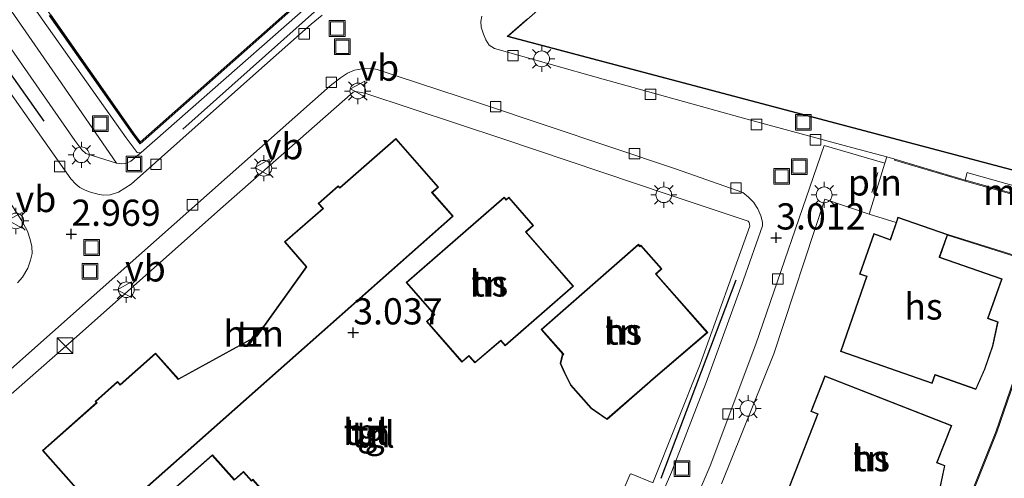
# Model space of a CAD drawing. Units: metres. Extents: x 99996 to 105892, y 437498 to 443754.
# Drawn here: x 101790 to 101884, y 438055 to 438099 of the extents above; entities that cross this region are included whole.
import ezdxf
from ezdxf.enums import TextEntityAlignment as Align

# ---------------------------------------------------------------- set-up
doc = ezdxf.new("R2010")
doc.units = ezdxf.units.M
doc.layers.get('0').update_dxf_attribs({"lineweight": 25})
for name, color, linetype, lineweight in [('B-ME-GC-DAMWAND-GV-B6', 10, 'Continuous', 25), ('B-ME-GR-BOMENRIJ-L-B1', 10, 'Continuous', 25), ('B-ME-GW-HOOGTEPUNT-S-B1', 10, 'Continuous', 25), ('B-ME-GW-KRUINLIJN-L-B1', 93, 'Continuous', 18), ('B-ME-GW-TEENLIJN-L-B1', 93, 'Continuous', 18), ('B-ME-IE-GRONDWERKLIJN-GROND_INGERICHT-GV-B6', 253, 'Continuous', 18), ('B-ME-IE-INRICHTINGSELEMENT-L-B1', 253, 'Continuous', 18), ('B-ME-IE-INRICHTINGSELEMENT-S-B1', 253, 'Continuous', 18), ('B-ME-IE-MEUBILAIR_WEGMEUBILAIR-LICHTMAST-S-B1', 8, 'Continuous', 18), ('B-ME-KG-KADASTRAAL-DAKRAND-L-B1', 13, 'Continuous', 18), ('B-ME-MW-MUUR-GV-B6', 8, 'IE-TERREINAFSCHEIDING-KUNSTMATIG', 18), ('B-ME-OB-BEKLEDING-GV-B6', 253, 'Continuous', 18), ('B-ME-OB-WATERLIJN-L-B1', 133, 'OB-WATERLIJN', 18), ('B-ME-OG-BEBOUWING-GV-B6', 173, 'Continuous', 18), ('B-ME-OG-WATER-GV-B6', 153, 'Continuous', 18), ('B-ME-VH-VERH_SOORT-BETON-OVERIG-GV-B6', 8, 'IE-TERREINAFSCHEIDING-NATUURLIJK-HOUTWAL', 18), ('B-ME-VH-VERH_SOORT-BITUMEN-GV-B6', 8, 'IE-TERREINAFSCHEIDING-NATUURLIJK-HOUTWAL', 18), ('B-ME-VH-VERH_SOORT-TEGELS-GV-B6', 8, 'Continuous', 18), ('B-ME-VV-KOLK-S-B1', 8, 'Continuous', 18), ('B-ME-VW-MEUBILAIR_WEGMEUBILAIR-VERKEERSBORD-S-B1', 8, 'Continuous', 18)]:
    doc.layers.add(name, color=color, linetype=linetype, lineweight=lineweight)
doc.styles.add('NLCS-ISO', font='NLCS-ISO.TTF')
doc.linetypes.add('IE-TERREINAFSCHEIDING-KUNSTMATIG', pattern='A,4,[82,NLCS.SHX,S=0.75,R=90,X=0,Y=0],4,-2', length=10)
doc.linetypes.add('IE-TERREINAFSCHEIDING-NATUURLIJK-HOUTWAL', pattern='A,7,-1.5,[67,NLCS.SHX,S=0.75,R=45,X=0,Y=0],-1.5,7,-1.5,[70,NLCS.SHX,S=0.75,R=0,X=0,Y=0],-1.5', length=20)
doc.linetypes.add('OB-WATERLIJN', pattern='A,10,[32,NLCS.SHX,S=2,R=0,X=0,Y=0],-12', length=22)

# ---------------------------------------------------------------- blocks, each defined once
blk = doc.blocks.new('kast')
blk.add_line((-0.75, -0.75), (0.75, 0.75))
blk.add_lwpolyline([(-0.75, 0.75), (0.75, 0.75), (0.75, -0.75), (-0.75, -0.75)], close=True)
blk = doc.blocks.new('put')
for p, q in [((0.75, 0.75), (-0.75, 0.75)), ((-0.75, 0.75), (-0.75, -0.75)), ((0.75, -0.75), (0.75, 0.75)), ((-0.75, -0.75), (0.75, -0.75))]:
    blk.add_line(p, q)
blk.add_lwpolyline([(-0.625, 0.625), (0.625, 0.625), (0.625, -0.625), (-0.625, -0.625)], close=True)
blk = doc.blocks.new('verkeersbord')
for p, q in [((0, 0.75), (-0.75, -0.625)), ((0.75, -0.625), (0, 0.75)), ((-0.75, -0.625), (0.75, -0.625))]:
    blk.add_line(p, q)
blk = doc.blocks.new('hoogtepunt')
for p, q in [((-0.5, 0), (0.5, 0)), ((0, 0.5), (0, -0.5))]:
    blk.add_line(p, q)
blk = doc.blocks.new('kolk')
blk.add_lwpolyline([(-0.5, -0.5), (0.5, -0.5), (0.5, 0.5), (-0.5, 0.5)], close=True)
blk = doc.blocks.new('lantaarnpaal')
for p, q in [((0, 0.75), (0, 1.25)), ((-0.75, 0), (-1.25, 0)), ((-0.884, 0.884), (-0.53, 0.53)), ((0.53, 0.53), (0.884, 0.884)), ((0.75, 0), (1.25, 0)), ((-0.53, -0.53), (-0.884, -0.884)), ((0, -0.75), (0, -1.25)), ((0.53, -0.53), (0.884, -0.884))]:
    blk.add_line(p, q)
blk.add_circle((0, 0), 0.75)

msp = doc.modelspace()

# ---------------------------------------------------------------- linework, layer by layer
at = {"layer": 'B-ME-GC-DAMWAND-GV-B6'}
for points in [[(101822.489, 438105.975, 3.065), (101801.197, 438087.105, 3.044), (101800.467, 438088.092, 3), (101792.563, 438099.355, 2.054)], [(101792.645, 438099.412, 1), (101800.548, 438088.15, 1), (101801.212, 438087.252, 1), (101822.423, 438106.05, 1)]]:
    msp.add_polyline3d(points, dxfattribs=at)
at = {"layer": 'B-ME-GR-BOMENRIJ-L-B1'}
msp.add_line((101850.907, 438055.187, 3.044), (101858.041, 438074.103, 3.084), dxfattribs=at)
for points in [[(101805.285, 438088.498, 3.076), (101822.804, 438104.161, 3.08), (101839.12, 438118.512, 3.067), (101880.922, 438155.661, 3.108)], [(101792.052, 438089.246, 3.071), (101778.858, 438107.961, 3.076), (101765.713, 438126.51, 3.094), (101751.272, 438147.084, 3.064)]]:
    msp.add_polyline3d(points, dxfattribs=at)
at = {"layer": 'B-ME-GW-KRUINLIJN-L-B1'}
msp.add_polyline3d([(101771.979, 438120.116, 3.126), (101779.133, 438110.006, 3.095), (101785.467, 438101.098, 3.065), (101794.964, 438087.404, 3.052), (101795.629, 438086.523, 3.049), (101796.018, 438086.156, 3.049), (101798.943, 438085.246, 3.034)], dxfattribs=at)
at = {"layer": 'B-ME-GW-TEENLIJN-L-B1'}
msp.add_polyline3d([(101798.943, 438085.246, 3.034), (101793.382, 438093.336, 2.498), (101784.462, 438106.205, 2.118), (101777.214, 438116.29, 2.172), (101773.71, 438121.286, 2.288), (101771.711, 438124.136, 2.303), (101759.464, 438141.597, 2.19), (101747.231, 438158.907, 2.204), (101745.355, 438161.561, 2.211), (101744.9, 438162.205, 2.16), (101731.474, 438181.203, 2.176), (101729.374, 438184.129, 2.208), (101725.781, 438189.261, 2.714), (101724.764, 438190.646, 2.825), (101723.056, 438189.318, 2.99)], dxfattribs=at)
at = {"layer": 'B-ME-IE-GRONDWERKLIJN-GROND_INGERICHT-GV-B6'}
for points in [[(101781.261, 438056.513, 3), (101795.161, 438068.707, 3.023), (101809.127, 438081.118, 3.008), (101821.534, 438092.025, 3.008), (101821.751, 438092.091, 3.008), (101822.622, 438091.921, 3)], [(101822.622, 438091.921, 3), (101835.902, 438087.535, 3), (101851.561, 438082.251, 3.036), (101859.209, 438079.698, 3.038), (101859.297, 438079.596, 3.038), (101859.338, 438079.432, 3.038), (101859.346, 438079.226, 3.038), (101854.606, 438066.051, 3.071), (101850.118, 438054.719, 3.056)], [(101825.596, 438087.597, 3.026), (101820.246, 438082.918, 3.026), (101820.103, 438083.081, 3.026), (101818.179, 438081.393, 3.026), (101818.622, 438080.926, 3.026), (101814.96, 438077.739, 3.026), (101817.04, 438075.361, 3.026), (101812.321, 438068.755, 3), (101804.85, 438064.66, 3.026), (101802.675, 438067.115, 3.026), (101799.302, 438064.126, 3.026), (101799.05, 438064.41, 3.026), (101796.901, 438062.504, 3.026), (101797.02, 438062.37, 3.026), (101791.889, 438057.822, 3.026), (101796.089, 438053.085, 3.026), (101796.629, 438053.562, 3.026), (101798.563, 438051.379, 3.026), (101831.066, 438080.189, 3.026), (101829.077, 438082.434, 3.026), (101829.664, 438082.946, 3.026), (101825.596, 438087.597, 3.026)], [(101828.502, 438070.145, 3.064), (101831.899, 438066.25, 3.064), (101832.551, 438066.819, 3.064), (101833.139, 438066.176, 3.064), (101835.598, 438068.278, 3.064), (101836.017, 438067.798, 3.064), (101842.549, 438073.495, 3.064), (101838.036, 438078.671, 3.064), (101838.735, 438079.281, 3.064), (101836.361, 438082.004, 3.064), (101836.114, 438081.789, 3.064), (101835.923, 438082.008, 3.064), (101826.578, 438073.859, 3.064), (101829.249, 438070.796, 3.064), (101828.502, 438070.145, 3.064)], [(101856.664, 438054.623, 3.036), (101861.63, 438067.049, 3.044), (101866.499, 438081.818, 3.039), (101870.737, 438080.389, 3.021), (101873.307, 438079.577, 2.871)], [(101873.307, 438079.577, 2.871), (101872.75, 438077.975, 3.018), (101871.172, 438078.524, 3.018), (101869.827, 438074.657, 3.018), (101870.491, 438074.426, 3.018), (101867.999, 438067.263, 3.018), (101876.743, 438064.221, 3.018), (101877.018, 438065.011, 3.018), (101880.924, 438063.652, 3.018), (101881.771, 438065.578, 3.018), (101882.539, 438067.788, 3.018), (101883.053, 438070.103, 3.018), (101882.097, 438070.435, 3.018), (101883.412, 438074.214, 3.018), (101877.477, 438076.279, 3.018), (101878.2, 438078.363, 2.429), (101888.188, 438075.227, 3.085), (101882.808, 438059.601, 3.18), (101872.803, 438034.525, 3.115)], [(101839.447, 438069.36, 2.978), (101841.531, 438067.015, 2.978), (101841.46, 438066.958, 2.978), (101841.272, 438066.113, 2.978), (101841.654, 438065.248, 2.978), (101842.256, 438064.063, 2.978), (101844.212, 438061.834, 2.978), (101845.733, 438060.784, 2.978), (101849.836, 438064.378, 2.978), (101849.898, 438064.428, 2.978), (101855.335, 438069.073, 2.978), (101850.426, 438074.664, 2.978), (101850.977, 438075.148, 2.978), (101848.972, 438077.432, 2.978), (101848.869, 438077.341, 2.978), (101848.725, 438077.505, 2.978), (101839.447, 438069.36, 2.978)], [(101862.909, 438053.869, 3.062), (101871.479, 438050.507, 3.062), (101871.769, 438051.247, 3.062), (101875.56, 438049.76, 3.062), (101876.662, 438051.808, 3.062), (101877.45, 438053.947, 3.062), (101877.967, 438056.376, 3.062), (101877.225, 438056.667, 3.062), (101878.614, 438060.208, 3.062), (101866.515, 438064.954, 3.062), (101865.176, 438061.54, 3.062), (101865.819, 438061.288, 3.062), (101862.909, 438053.869, 3.062)], [(101808.089, 438057.415, 2.99), (101799.585, 438049.883, 2.99), (101806.157, 438042.463, 2.99), (101808.61, 438044.637, 2.99), (101809.722, 438043.382, 2.99), (101816.607, 438049.48, 2.99), (101815.382, 438050.863, 2.99), (101815.551, 438051.012, 2.99), (101811.958, 438055.07, 2.99), (101811.828, 438054.955, 2.99), (101811.063, 438055.818, 2.99), (101810.189, 438055.044, 2.99), (101808.089, 438057.415, 2.99)], [(101850.039, 438054.747, 3.054), (101848.024, 438055.598, 3.043), (101847.933, 438055.567, 3.043), (101844.024, 438046.461, 3.071)]]:
    msp.add_polyline3d(points, dxfattribs=at)
at = {"layer": 'B-ME-IE-INRICHTINGSELEMENT-L-B1'}
msp.add_line((101871.004, 438082.445, 3.044), (101871.557, 438084.368, 3.057), dxfattribs=at)
at = {"layer": 'B-ME-KG-KADASTRAAL-DAKRAND-L-B1'}
for points in [[(101886.977, 438083.954, 6.219), (101836.309, 438097.366, 6.106), (101858.689, 438117.015, 6.132), (101862.619, 438112.442, 29.741), (101873.282, 438122, 29.727), (101872.618, 438122.75, 29.717), (101874.845, 438124.724, 29.714), (101875.628, 438123.84, 29.714), (101890.245, 438136.801, 29.644), (101889.621, 438137.504, 26.201), (101898.192, 438143.981, 26.212), (101897.106, 438134.561, 26.211), (101895.666, 438126.946, 26.204), (101893.681, 438118.702, 26.212), (101892.089, 438113.558, 26.178), (101890.298, 438109.038, 26.169), (101894.737, 438104.614, 26.172), (101890.156, 438095.802, 26.172), (101890.006, 438095.457, 6.113), (101886.977, 438083.954, 6.219)], [(101796.094, 438053.155, 9.621), (101791.959, 438057.818, 9.621), (101797.09, 438062.366, 9.621), (101796.971, 438062.5, 8.746), (101799.046, 438064.339, 8.746), (101799.112, 438064.265, 5.978), (101799.298, 438064.056, 5.978), (101802.67, 438067.045, 5.98), (101804.84, 438064.596, 5.98), (101812.355, 438068.717, 6.035), (101817.104, 438075.363, 6.008), (101815.03, 438077.734, 6.008), (101818.656, 438080.89, 6.008), (101818.694, 438080.922, 8.743), (101818.251, 438081.389, 8.746), (101820.099, 438083.011, 8.763), (101820.242, 438082.848, 9.483), (101825.592, 438087.527, 9.483), (101829.594, 438082.951, 9.483), (101829.006, 438082.438, 9.483), (101829.039, 438082.401, 6.134), (101830.996, 438080.194, 6.134)], [(101826.649, 438073.854, 6.306), (101835.918, 438081.937, 6.306), (101836.109, 438081.718, 6.306), (101836.147, 438081.751, 5.549), (101836.356, 438081.933, 5.549), (101838.665, 438079.286, 5.528), (101838.003, 438078.709, 5.528), (101837.965, 438078.676, 10.995), (101842.479, 438073.5, 10.995), (101836.021, 438067.869, 10.995), (101835.603, 438068.349, 10.965), (101835.565, 438068.316, 6.306), (101833.143, 438066.245, 6.306), (101832.555, 438066.889, 6.293), (101831.903, 438066.321, 6.136), (101828.573, 438070.14, 6.136), (101829.32, 438070.791, 6.227), (101826.649, 438073.854, 6.306)], [(101830.996, 438080.194, 6.134), (101798.568, 438051.449, 6.083)], [(101871.203, 438078.46, 6.274), (101872.781, 438077.911, 6.304), (101872.797, 438077.959, 4.942), (101873.517, 438080.027, 4.942), (101878.165, 438078.41, 4.945), (101877.43, 438076.296, 4.945), (101877.413, 438076.248, 6.416), (101883.348, 438074.183, 6.421), (101882.033, 438070.405, 6.416), (101882.081, 438070.388, 6.05), (101882.995, 438070.07, 6.05), (101882.491, 438067.802, 6.05), (101881.724, 438065.596, 6.05), (101880.897, 438063.714, 6.05), (101877.034, 438065.058, 6.05), (101876.987, 438065.075, 11.012), (101876.712, 438064.285, 11.019), (101868.063, 438067.294, 10.994), (101870.555, 438074.457, 10.991), (101869.89, 438074.688, 6.408), (101871.203, 438078.46, 6.274)], [(101839.518, 438069.356, 6.311), (101848.72, 438077.434, 6.309), (101848.865, 438077.27, 6.309), (101848.968, 438077.361, 5.228), (101850.906, 438075.153, 5.228), (101850.355, 438074.669, 10.965), (101855.264, 438069.078, 10.965), (101849.866, 438064.466, 10.917), (101849.804, 438064.416, 5.916), (101845.729, 438060.847, 5.916), (101844.245, 438061.872, 5.959), (101842.298, 438064.091, 5.959), (101841.699, 438065.269, 5.959), (101841.324, 438066.118, 5.959), (101841.505, 438066.93, 5.959), (101841.603, 438067.009, 6.445), (101839.518, 438069.356, 6.311)], [(101866.543, 438064.889, 6.338), (101878.549, 438060.18, 6.321), (101877.16, 438056.639, 6.326), (101877.909, 438056.345, 5.939), (101877.402, 438053.961, 6.003), (101876.616, 438051.829, 6), (101875.537, 438049.823, 6), (101871.787, 438051.294, 6), (101871.741, 438051.312, 10.971), (101871.451, 438050.572, 10.969), (101862.974, 438053.897, 10.969), (101865.884, 438061.316, 10.872), (101865.241, 438061.568, 6.26), (101866.543, 438064.889, 6.338)], [(101799.656, 438049.879, 6.361), (101808.085, 438057.344, 6.361), (101810.185, 438054.973, 6.361), (101811.059, 438055.748, 10.977), (101811.824, 438054.884, 10.956), (101811.861, 438054.918, 6.437), (101811.953, 438054.999, 6.437), (101815.481, 438051.017, 6.437), (101815.349, 438050.9, 6.437), (101815.312, 438050.867, 11.043), (101816.536, 438049.484, 11.043), (101809.726, 438043.452, 11.043), (101808.615, 438044.707, 10.931), (101808.577, 438044.674, 6.411), (101806.161, 438042.534, 6.411), (101799.656, 438049.879, 6.361)]]:
    msp.add_polyline3d(points, dxfattribs=at)
at = {"layer": 'B-ME-MW-MUUR-GV-B6'}
for points in [[(101873.187, 438085.635, 2.955), (101879.891, 438083.636, 2.98), (101880.061, 438083.585, 2.966), (101894.554, 438079.532, 2.637), (101894.527, 438079.436, 1), (101892.67, 438079.953, 1.386), (101880.018, 438083.493, 2.966), (101873.158, 438085.539, 2.955), (101873.187, 438085.635, 2.955)], [(101854.931, 438006.849, 2.932), (101854.981, 438006.936, 3.159), (101858.753, 438004.782, 3.17), (101864.82, 438017.175, 3.109), (101872.803, 438034.525, 3.115), (101882.808, 438059.601, 3.18), (101888.188, 438075.227, 3.085), (101878.2, 438078.363, 2.429), (101878.227, 438078.44, 2.427), (101888.316, 438075.292, 1.404), (101882.902, 438059.566, 1.404), (101872.895, 438034.486, 1.404), (101864.91, 438017.132, 1.404), (101858.796, 438004.642, 1.404), (101854.931, 438006.849, 2.932)]]:
    msp.add_polyline3d(points, dxfattribs=at)
at = {"layer": 'B-ME-OB-BEKLEDING-GV-B6'}
msp.add_polyline3d([(101771.979, 438120.116, 3.126), (101773.71, 438121.286, 2.288), (101777.214, 438116.29, 2.172), (101784.462, 438106.205, 2.118), (101793.382, 438093.336, 2.498), (101798.943, 438085.246, 3.034), (101796.018, 438086.156, 3.049), (101795.629, 438086.523, 3.049), (101794.964, 438087.404, 3.052), (101785.467, 438101.098, 3.065), (101779.133, 438110.006, 3.095), (101771.979, 438120.116, 3.126)], dxfattribs=at)
at = {"layer": 'B-ME-OB-WATERLIJN-L-B1'}
msp.add_polyline3d([(101792.645, 438099.412, 1), (101800.548, 438088.15, 1), (101801.212, 438087.252, 1), (101822.423, 438106.05, 1)], dxfattribs=at)
at = {"layer": 'B-ME-OG-BEBOUWING-GV-B6'}
for points in [[(101893.874, 438102.846, 2.919), (101890.063, 438095.497, 2.91), (101888.555, 438089.748, 2.92), (101887.132, 438084.345, 2.95), (101887.013, 438083.893, 2.91), (101836.206, 438097.342, 2.91), (101838.136, 438099.036, 3.031)], [(101831.066, 438080.189, 3.026), (101798.563, 438051.379, 3.026), (101796.629, 438053.562, 3.026), (101796.089, 438053.085, 3.026), (101791.889, 438057.822, 3.026), (101797.02, 438062.37, 3.026), (101796.901, 438062.504, 3.026), (101799.05, 438064.41, 3.026), (101799.302, 438064.126, 3.026), (101802.675, 438067.115, 3.026), (101804.85, 438064.66, 3.026), (101812.321, 438068.755, 3), (101817.04, 438075.361, 3.026), (101814.96, 438077.739, 3.026), (101818.622, 438080.926, 3.026), (101818.179, 438081.393, 3.026), (101820.103, 438083.081, 3.026), (101820.246, 438082.918, 3.026), (101825.596, 438087.597, 3.026), (101829.664, 438082.946, 3.026), (101829.077, 438082.434, 3.026), (101831.066, 438080.189, 3.026)], [(101826.578, 438073.859, 3.064), (101835.923, 438082.008, 3.064), (101836.114, 438081.789, 3.064), (101836.361, 438082.004, 3.064), (101838.735, 438079.281, 3.064), (101838.036, 438078.671, 3.064), (101842.549, 438073.495, 3.064), (101836.017, 438067.798, 3.064), (101835.598, 438068.278, 3.064), (101833.139, 438066.176, 3.064), (101832.551, 438066.819, 3.064), (101831.899, 438066.25, 3.064), (101828.502, 438070.145, 3.064), (101829.249, 438070.796, 3.064), (101826.578, 438073.859, 3.064)], [(101878.2, 438078.363, 2.429), (101877.477, 438076.279, 3.018), (101883.412, 438074.214, 3.018), (101882.097, 438070.435, 3.018), (101883.053, 438070.103, 3.018), (101882.539, 438067.788, 3.018), (101881.771, 438065.578, 3.018), (101880.924, 438063.652, 3.018), (101877.018, 438065.011, 3.018), (101876.743, 438064.221, 3.018), (101867.999, 438067.263, 3.018), (101870.491, 438074.426, 3.018), (101869.827, 438074.657, 3.018), (101871.172, 438078.524, 3.018), (101872.75, 438077.975, 3.018), (101873.307, 438079.577, 2.871), (101873.486, 438080.091, 2.859), (101878.227, 438078.44, 2.427), (101878.2, 438078.363, 2.429)], [(101839.447, 438069.36, 2.978), (101848.725, 438077.505, 2.978), (101848.869, 438077.341, 2.978), (101848.972, 438077.432, 2.978), (101850.977, 438075.148, 2.978), (101850.426, 438074.664, 2.978), (101855.335, 438069.073, 2.978), (101849.898, 438064.428, 2.978), (101849.836, 438064.378, 2.978), (101845.733, 438060.784, 2.978), (101844.212, 438061.834, 2.978), (101842.256, 438064.063, 2.978), (101841.654, 438065.248, 2.978), (101841.272, 438066.113, 2.978), (101841.46, 438066.958, 2.978), (101841.531, 438067.015, 2.978), (101839.447, 438069.36, 2.978)], [(101866.515, 438064.954, 3.062), (101878.614, 438060.208, 3.062), (101877.225, 438056.667, 3.062), (101877.967, 438056.376, 3.062), (101877.45, 438053.947, 3.062), (101876.662, 438051.808, 3.062), (101875.56, 438049.76, 3.062), (101871.769, 438051.247, 3.062), (101871.479, 438050.507, 3.062), (101862.909, 438053.869, 3.062), (101865.819, 438061.288, 3.062), (101865.176, 438061.54, 3.062), (101866.515, 438064.954, 3.062)], [(101799.585, 438049.883, 2.99), (101808.089, 438057.415, 2.99), (101810.189, 438055.044, 2.99), (101811.063, 438055.818, 2.99), (101811.828, 438054.955, 2.99), (101811.958, 438055.07, 2.99), (101815.551, 438051.012, 2.99), (101815.382, 438050.863, 2.99), (101816.607, 438049.48, 2.99), (101809.722, 438043.382, 2.99), (101808.61, 438044.637, 2.99), (101806.157, 438042.463, 2.99), (101799.585, 438049.883, 2.99)]]:
    msp.add_polyline3d(points, dxfattribs=at)
at = {"layer": 'B-ME-OG-WATER-GV-B6'}
msp.add_polyline3d([(101919.836, 438201.299, 1), (101897.749, 438172.738, 1), (101896.785, 438171.858, 1), (101887.031, 438163.169, 1), (101869.474, 438147.684, 1), (101846.942, 438127.635, 1), (101822.423, 438106.05, 1), (101801.212, 438087.252, 1), (101800.548, 438088.15, 1), (101792.645, 438099.412, 1), (101785.04, 438110.297, 1), (101766.738, 438136.211, 1), (101746.643, 438164.558, 1), (101731.873, 438185.587, 1), (101722.901, 438198.298, 1)], dxfattribs=at)
at = {"layer": 'B-ME-VH-VERH_SOORT-BETON-OVERIG-GV-B6'}
msp.add_polyline3d([(101784.303, 438109.78, 2.008), (101791.908, 438098.896, 2.054), (101799.879, 438087.659, 3), (101800.905, 438086.272, 3.051), (101801.148, 438086.247, 3.057), (101801.284, 438086.249, 3.044), (101800.302, 438085.441, 3.047), (101799.89, 438085.255, 3.034), (101799.443, 438085.197, 3.034), (101798.943, 438085.246, 3.034), (101793.382, 438093.336, 2.498), (101784.462, 438106.205, 2.118)], dxfattribs=at)
at = {"layer": 'B-ME-VH-VERH_SOORT-BITUMEN-GV-B6'}
for points in [[(101783.575, 438099.345, 2.903), (101791.416, 438088.271, 2.943), (101794.602, 438083.75, 2.915), (101795.066, 438083.226, 2.91), (101795.463, 438082.92, 2.91), (101795.967, 438082.665, 2.91), (101796.482, 438082.468, 2.91), (101797.283, 438082.252, 2.91), (101797.742, 438082.199, 2.913), (101798.339, 438082.238, 2.913), (101799.135, 438082.492, 2.915), (101800.355, 438083.253, 2.915), (101811.936, 438093.571, 2.981), (101817.51, 438098.514, 2.974), (101818.567, 438099.367, 2.984)], [(101833.778, 438099.273, 2.978), (101833.693, 438098.772, 2.978), (101833.744, 438098.232, 2.978), (101833.962, 438097.563, 2.978), (101834.183, 438097.026, 2.978), (101834.494, 438096.52, 2.978), (101834.987, 438096.207, 2.978), (101845.359, 438093.256, 2.988), (101858.988, 438089.465, 2.975), (101868.714, 438086.845, 2.975), (101872.417, 438085.843, 3.012), (101872.237, 438085.24, 3.022), (101866.458, 438086.922, 3.036), (101859.94, 438067.963, 3.054), (101855.582, 438056.369, 3.049), (101851.02, 438045.751, 3.064), (101846.054, 438034.927, 3.039), (101840.63, 438023.986, 3.021), (101834.889, 438013.759, 3.064), (101829.369, 438004.001, 3.021), (101824.532, 437996.422, 3.049), (101818.662, 437987.437, 3.049)], [(101847.875, 438046.452, 3.112), (101851.87, 438055.753, 3.107), (101855.188, 438064.307, 3.135), (101858.761, 438074.1, 3.054), (101860.577, 438079.274, 3.066), (101860.571, 438079.612, 3.066), (101860.415, 438080.233, 3.066), (101860.106, 438080.871, 3.064), (101859.702, 438081.516, 3.061), (101859.243, 438082.003, 3.051), (101858.694, 438082.46, 3.059), (101852.279, 438084.699, 3.061), (101833.662, 438090.932, 3.015), (101825.725, 438093.566, 3.074), (101823.798, 438094.182, 3.056), (101823.197, 438094.311, 3.056), (101822.334, 438094.25, 3.056), (101821.635, 438094.122, 3.056), (101820.992, 438093.85, 3.056), (101820.298, 438093.383, 3.056), (101819.342, 438092.618, 3.066), (101801.073, 438076.42, 3.038)], [(101848.28, 437986.96, 1.424), (101856.044, 438000.05, 1.424), (101858.796, 438004.642, 1.404), (101864.91, 438017.132, 1.404), (101872.895, 438034.486, 1.404), (101882.902, 438059.566, 1.404), (101888.316, 438075.292, 1.404), (101878.227, 438078.44, 2.427), (101873.486, 438080.091, 2.859), (101873.307, 438079.577, 2.871), (101870.737, 438080.389, 3.021), (101872.237, 438085.24, 3.022), (101872.417, 438085.843, 3.012), (101873.187, 438085.635, 2.955), (101873.158, 438085.539, 2.955), (101880.018, 438083.493, 2.966), (101892.67, 438079.953, 1.386)], [(101789.497, 438073.816, 3.028), (101789.975, 438074.35, 3.036), (101790.505, 438075.211, 3.028), (101790.743, 438075.997, 3.026), (101790.888, 438076.62, 3.026), (101790.86, 438077.277, 3.023), (101790.715, 438077.957, 3.023), (101790.46, 438078.755, 3.021), (101789.917, 438079.741, 3.013), (101788.261, 438082.32, 2.993)], [(101801.073, 438076.42, 3.038), (101788.585, 438065.319, 3.076)]]:
    msp.add_polyline3d(points, dxfattribs=at)
at = {"layer": 'B-ME-VH-VERH_SOORT-TEGELS-GV-B6'}
for points in [[(101823.019, 438105.375, 3.065), (101801.284, 438086.249, 3.044), (101801.148, 438086.247, 3.057), (101800.905, 438086.272, 3.051), (101799.879, 438087.659, 3), (101791.908, 438098.896, 2.054), (101784.303, 438109.78, 2.008)], [(101908.713, 438107.171, 2.95), (101899.136, 438078.438, 2.96), (101899.045, 438078.369, 2.961), (101898.951, 438078.314, 2.957), (101897.152, 438078.806, 2.965), (101894.554, 438079.532, 2.637), (101880.061, 438083.585, 2.966), (101879.891, 438083.636, 2.98), (101880.08, 438084.362, 2.971), (101880.269, 438084.306, 2.966), (101897.321, 438079.484, 2.965), (101897.42, 438079.457, 2.966), (101898.794, 438079.053, 2.957), (101898.842, 438079.046, 2.961), (101898.922, 438079.097, 2.96), (101907.998, 438107.398, 2.95)], [(101792.563, 438099.355, 2.054), (101800.467, 438088.092, 3), (101801.197, 438087.105, 3.044), (101822.489, 438105.975, 3.065)], [(101785.467, 438101.098, 3.065), (101794.964, 438087.404, 3.052), (101795.629, 438086.523, 3.049), (101796.018, 438086.156, 3.049), (101798.943, 438085.246, 3.034), (101799.443, 438085.197, 3.034), (101799.89, 438085.255, 3.034), (101800.302, 438085.441, 3.047), (101801.284, 438086.249, 3.044), (101823.019, 438105.375, 3.065)], [(101905.251, 438102.338, 3.002), (101903.013, 438095.493, 3), (101899.371, 438085.094, 3), (101897.42, 438079.457, 2.966), (101897.321, 438079.484, 2.965), (101880.269, 438084.306, 2.966), (101880.08, 438084.362, 2.971), (101879.891, 438083.636, 2.98), (101873.187, 438085.635, 2.955)], [(101838.136, 438099.036, 3.031), (101836.206, 438097.342, 2.91), (101887.013, 438083.893, 2.91), (101887.132, 438084.345, 2.95), (101896.43, 438081.903, 2.955), (101896.541, 438081.917, 2.955), (101900.035, 438092.644, 2.972), (101899.995, 438092.808, 2.972), (101893.183, 438100.258, 2.957)], [(101818.567, 438099.367, 2.984), (101817.51, 438098.514, 2.974), (101811.936, 438093.571, 2.981), (101800.355, 438083.253, 2.915), (101799.135, 438082.492, 2.915), (101798.339, 438082.238, 2.913), (101797.742, 438082.199, 2.913), (101797.283, 438082.252, 2.91), (101796.482, 438082.468, 2.91), (101795.967, 438082.665, 2.91), (101795.463, 438082.92, 2.91), (101795.066, 438083.226, 2.91), (101794.602, 438083.75, 2.915), (101791.416, 438088.271, 2.943), (101783.575, 438099.345, 2.903)], [(101873.187, 438085.635, 2.955), (101872.417, 438085.843, 3.012), (101868.714, 438086.845, 2.975), (101858.988, 438089.465, 2.975), (101845.359, 438093.256, 2.988), (101834.987, 438096.207, 2.978), (101834.494, 438096.52, 2.978), (101834.183, 438097.026, 2.978), (101833.962, 438097.563, 2.978), (101833.744, 438098.232, 2.978), (101833.693, 438098.772, 2.978), (101833.778, 438099.273, 2.978)], [(101788.585, 438065.319, 3.076), (101801.073, 438076.42, 3.038), (101819.342, 438092.618, 3.066), (101820.298, 438093.383, 3.056), (101820.992, 438093.85, 3.056), (101821.635, 438094.122, 3.056), (101822.334, 438094.25, 3.056), (101823.197, 438094.311, 3.056), (101823.798, 438094.182, 3.056), (101825.725, 438093.566, 3.074)], [(101825.725, 438093.566, 3.074), (101833.662, 438090.932, 3.015), (101852.279, 438084.699, 3.061), (101858.694, 438082.46, 3.059), (101859.243, 438082.003, 3.051), (101859.702, 438081.516, 3.061), (101860.106, 438080.871, 3.064), (101860.415, 438080.233, 3.066), (101860.571, 438079.612, 3.066), (101860.577, 438079.274, 3.066), (101858.761, 438074.1, 3.054), (101855.188, 438064.307, 3.135), (101851.87, 438055.753, 3.107), (101847.875, 438046.452, 3.112)], [(101850.118, 438054.719, 3.056), (101854.606, 438066.051, 3.071), (101859.346, 438079.226, 3.038), (101859.338, 438079.432, 3.038), (101859.297, 438079.596, 3.038), (101859.209, 438079.698, 3.038), (101851.561, 438082.251, 3.036), (101835.902, 438087.535, 3), (101822.622, 438091.921, 3), (101821.751, 438092.091, 3.008), (101821.534, 438092.025, 3.008), (101809.127, 438081.118, 3.008), (101795.161, 438068.707, 3.023), (101781.261, 438056.513, 3)], [(101851.02, 438045.751, 3.064), (101855.582, 438056.369, 3.049), (101859.94, 438067.963, 3.054), (101866.458, 438086.922, 3.036), (101872.237, 438085.24, 3.022), (101870.737, 438080.389, 3.021), (101866.499, 438081.818, 3.039), (101861.63, 438067.049, 3.044), (101856.664, 438054.623, 3.036)], [(101788.261, 438082.32, 2.993), (101789.917, 438079.741, 3.013), (101790.46, 438078.755, 3.021), (101790.715, 438077.957, 3.023), (101790.86, 438077.277, 3.023), (101790.888, 438076.62, 3.026), (101790.743, 438075.997, 3.026), (101790.505, 438075.211, 3.028), (101789.975, 438074.35, 3.036), (101789.497, 438073.816, 3.028)], [(101844.024, 438046.461, 3.071), (101847.933, 438055.567, 3.043), (101848.024, 438055.598, 3.043), (101850.039, 438054.747, 3.054)]]:
    msp.add_polyline3d(points, dxfattribs=at)

# ---------------------------------------------------------------- block references
at = {"layer": 'B-ME-GW-HOOGTEPUNT-S-B1', "rotation": 90}
for p in [(101794.637, 438078.483, 2.969), (101794.637, 438078.483, 2.969), (101861.867, 438078.131, 3.012), (101861.867, 438078.131, 3.012), (101821.527, 438069.072, 3.037), (101821.527, 438069.072, 3.037)]:
    msp.add_blockref('hoogtepunt', p, dxfattribs=at)
at = {"layer": 'B-ME-IE-INRICHTINGSELEMENT-S-B1', "rotation": 90}
for name, p in [('put', (101819.993, 438098.101, 3.021)), ('put', (101820.483, 438096.355, 3.016)), ('put', (101797.405, 438089.018, 2.881)), ('put', (101864.457, 438089.148, 2.98)), ('put', (101800.621, 438085.165, 3.013)), ('put', (101864.073, 438084.901, 2.993)), ('put', (101862.401, 438083.986, 3)), ('put', (101796.585, 438077.196, 2.965)), ('put', (101796.429, 438074.915, 3)), ('kast', (101794.033, 438067.836, 3.739)), ('put', (101852.887, 438056.084, 2.975))]:
    msp.add_blockref(name, p, dxfattribs=at)
at = {"layer": 'B-ME-IE-MEUBILAIR_WEGMEUBILAIR-LICHTMAST-S-B1', "rotation": 90}
for p in [(101839.502, 438095.204, 3.015), (101821.958, 438092.134, 3.088), (101795.596, 438086.048, 3.073), (101812.998, 438084.762, 3.025), (101851.148, 438082.226, 3.057), (101866.447, 438082.221, 3.025), (101789.342, 438079.73, 3.038), (101799.883, 438073.166, 3.053), (101859.183, 438061.835, 2.979)]:
    msp.add_blockref('lantaarnpaal', p, dxfattribs=at)
at = {"layer": 'B-ME-VV-KOLK-S-B1', "rotation": 90}
for p in [(101816.853, 438097.596, 2.987), (101836.768, 438095.5, 2.965), (101819.445, 438092.957, 3.012), (101849.886, 438091.822, 3.014), (101835.113, 438090.642, 2.992), (101859.99, 438088.932, 2.987), (101865.616, 438087.47, 3.012), (101848.355, 438086.151, 3.012), (101793.528, 438084.931, 2.93), (101802.716, 438085.129, 2.967), (101858.031, 438082.874, 3.022), (101806.202, 438081.269, 2.97), (101862.031, 438074.181, 2.929), (101857.29, 438061.308, 2.924)]:
    msp.add_blockref('kolk', p, dxfattribs=at)
at = {"layer": 'B-ME-VW-MEUBILAIR_WEGMEUBILAIR-VERKEERSBORD-S-B1', "rotation": 90}
for p in [(101822.018, 438092.333, 3.107), (101812.891, 438084.833, 3.063), (101789.325, 438079.793, 3.064), (101799.763, 438073.17, 3.094)]:
    msp.add_blockref('verkeersbord', p, dxfattribs=at)

# ---------------------------------------------------------------- texts
at = {"layer": 'B-ME-GW-HOOGTEPUNT-S-B1', "ltscale": 0.2, "style": 'NLCS-ISO'}
for s, p in [('2.969', (101794.637, 438078.483, 2.969)), ('2.969', (101794.637, 438078.483, 2.969)), ('3.012', (101861.867, 438078.131, 3.012)), ('3.012', (101861.867, 438078.131, 3.012)), ('3.037', (101821.527, 438069.072, 3.037)), ('3.037', (101821.527, 438069.072, 3.037))]:
    msp.add_text(s, height=2.5, dxfattribs=at).set_placement(p, align=Align.BOTTOM_LEFT)
at = {"layer": 'B-ME-IE-GRONDWERKLIJN-GROND_INGERICHT-GV-B6', "ltscale": 0.2, "style": 'NLCS-ISO'}
for p in [(101834.4797, 438073.7652), (101847.2553, 438069.1703), (101812.0413, 438068.9777), (101823.4126, 438059.3543), (101870.9018, 438057.0812)]:
    msp.add_text('tn', height=2.5, dxfattribs=at).set_placement(p, align=Align.MIDDLE_CENTER)
at = {"layer": 'B-ME-IE-INRICHTINGSELEMENT-L-B1', "ltscale": 0.2, "style": 'NLCS-ISO'}
msp.add_text('pln', height=2.5, dxfattribs=at).set_placement((101871.2805, 438083.4065), align=Align.MIDDLE_CENTER)
at = {"layer": 'B-ME-MW-MUUR-GV-B6', "ltscale": 0.2, "style": 'NLCS-ISO'}
msp.add_text('mr', height=2.5, dxfattribs=at).set_placement((101883.8448, 438082.4953), align=Align.MIDDLE_CENTER)
at = {"layer": 'B-ME-OG-BEBOUWING-GV-B6', "ltscale": 0.2, "style": 'NLCS-ISO'}
for s, p in [('hs', (101834.4797, 438073.7652)), ('hs', (101875.9152, 438071.5647)), ('hzn', (101812.0413, 438068.9777)), ('hs', (101847.2553, 438069.1703)), ('hs', (101870.9018, 438057.0812))]:
    msp.add_text(s, height=2.5, dxfattribs=at).set_placement(p, align=Align.MIDDLE_CENTER)
at = {"layer": 'B-ME-VH-VERH_SOORT-BITUMEN-GV-B6', "ltscale": 0.2, "style": 'NLCS-ISO'}
msp.add_text('bit', height=2.5, dxfattribs=at).set_placement((101822.7111, 438059.5947), align=Align.MIDDLE_CENTER)
at = {"layer": 'B-ME-VH-VERH_SOORT-TEGELS-GV-B6', "ltscale": 0.2, "style": 'NLCS-ISO'}
for p in [(101822.7111, 438059.5947), (101823.4126, 438059.3543)]:
    msp.add_text('tgl', height=2.5, dxfattribs=at).set_placement(p, align=Align.MIDDLE_CENTER)
at = {"layer": 'B-ME-VW-MEUBILAIR_WEGMEUBILAIR-VERKEERSBORD-S-B1', "ltscale": 0.2, "style": 'NLCS-ISO'}
for p in [(101822.018, 438092.333, 3.107), (101812.891, 438084.833, 3.063), (101789.325, 438079.793, 3.064), (101799.763, 438073.17, 3.094)]:
    msp.add_text('vb', height=2.5, dxfattribs=at).set_placement(p, align=Align.BOTTOM_LEFT)

doc.saveas('drawing.dxf')
